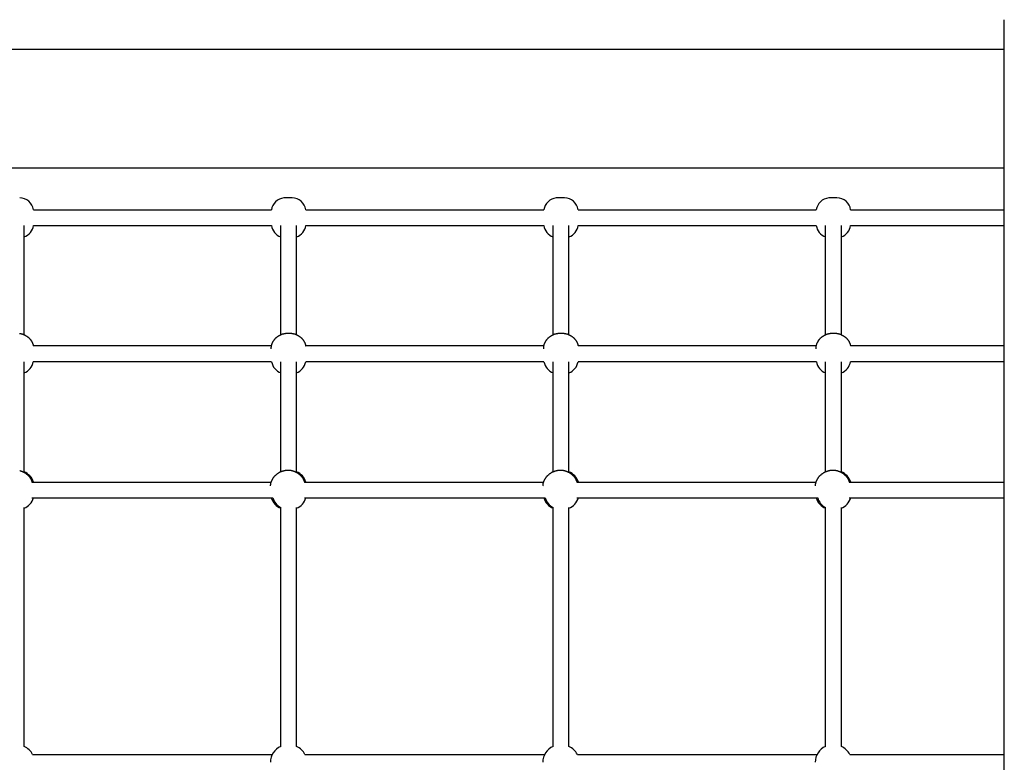
# Model space of a CAD drawing. Extents: x 1348 to 13447, y 1811 to 8800.
# Drawn here: x 6087 to 7081, y 6650 to 7400 of the extents above; entities that cross this region are included whole.
import ezdxf

# ---------------------------------------------------------------- set-up
doc = ezdxf.new("R2010")
doc.units = 0
doc.layers.add('NIKO', color=7, linetype='Continuous')

msp = doc.modelspace()

# ---------------------------------------------------------------- linework, layer by layer
at = {"layer": 'NIKO'}
for p, q in [((7081.3, 5899.79), (7081.3, 7399.79)), ((7081.3, 7369.79), (5039.71, 7369.79)), ((7081.3, 7249.79), (5073.69, 7249.79)), ((6362.32, 7219.79), (6355.32, 7219.79)), ((6637.32, 7219.79), (6630.32, 7219.79)), ((6912.32, 7219.79), (6905.32, 7219.79)), ((6101.18, 7207.79), (6341.47, 7207.79)), ((6376.18, 7207.79), (6616.47, 7207.79)), ((6651.18, 7207.79), (6891.47, 7207.79)), ((6926.18, 7207.79), (7081.3, 7207.79)), ((6091.82, 7081.6), (6091.82, 7191.79)), ((6101.18, 7191.79), (6341.47, 7191.79)), ((6350.82, 7081.6), (6350.82, 7191.79)), ((6366.82, 7081.6), (6366.82, 7191.79)), ((6376.18, 7191.79), (6616.47, 7191.79)), ((6625.82, 7081.6), (6625.82, 7191.79)), ((6641.82, 7081.6), (6641.82, 7191.79)), ((6651.18, 7191.79), (6891.47, 7191.79)), ((6900.82, 7081.6), (6900.82, 7191.79)), ((6916.82, 7081.6), (6916.82, 7191.79)), ((6926.18, 7191.79), (7081.3, 7191.79)), ((6341.59, 7070.29), (6101.06, 7070.29)), ((6616.59, 7070.29), (6376.06, 7070.29)), ((6891.59, 7070.29), (6651.06, 7070.29)), ((7081.3, 7070.29), (6926.06, 7070.29)), ((6091.82, 6942.61), (6091.82, 7054.29)), ((6341.59, 7054.29), (6101.06, 7054.29)), ((6350.82, 6943.22), (6350.82, 7054.29)), ((6366.82, 6942.61), (6366.82, 7054.29)), ((6616.59, 7054.29), (6376.06, 7054.29)), ((6625.82, 6943.22), (6625.82, 7054.29)), ((6641.82, 6942.61), (6641.82, 7054.29)), ((6891.59, 7054.29), (6651.06, 7054.29)), ((6900.82, 6943.22), (6900.82, 7054.29)), ((6916.82, 6942.61), (6916.82, 7054.29)), ((7081.3, 7054.29), (6926.06, 7054.29)), ((6099.74, 6932.79), (6341.35, 6932.79)), ((6374.74, 6932.79), (6616.35, 6932.79)), ((6649.74, 6932.79), (6891.35, 6932.79)), ((6924.74, 6932.79), (7081.3, 6932.79)), ((6099.74, 6916.79), (6342.91, 6916.79)), ((6374.74, 6916.79), (6617.91, 6916.79)), ((6649.74, 6916.79), (6892.91, 6916.79)), ((6924.74, 6916.79), (7081.3, 6916.79)), ((6091.82, 6665.82), (6091.82, 6906.97)), ((6350.82, 6665.82), (6350.82, 6906.97)), ((6366.82, 6665.82), (6366.82, 6906.97)), ((6625.82, 6665.82), (6625.82, 6906.97)), ((6641.82, 6665.82), (6641.82, 6906.97)), ((6900.82, 6665.82), (6900.82, 6906.97)), ((6916.82, 6665.82), (6916.82, 6906.97)), ((6100.33, 6657.79), (6342.31, 6657.79)), ((6375.33, 6657.79), (6617.31, 6657.79)), ((6650.33, 6657.79), (6892.31, 6657.79)), ((6925.33, 6657.79), (7081.3, 6657.79))]:
    msp.add_line(p, q, dxfattribs=at)
for points in [[(6087.1, 7082.99), (6087.37, 7082.94), (6087.64, 7082.89), (6087.91, 7082.83), (6088.19, 7082.78), (6088.48, 7082.72), (6088.77, 7082.66), (6089.07, 7082.59), (6089.37, 7082.52), (6089.67, 7082.44), (6089.97, 7082.36), (6090.27, 7082.26), (6090.56, 7082.16), (6090.85, 7082.04), (6091.13, 7081.93), (6091.4, 7081.81), (6091.67, 7081.68), (6091.92, 7081.56), (6092.15, 7081.45), (6092.37, 7081.34), (6092.58, 7081.24), (6092.77, 7081.14), (6092.94, 7081.05), (6093.11, 7080.97), (6093.26, 7080.89), (6093.41, 7080.81), (6093.55, 7080.73), (6093.69, 7080.65), (6093.83, 7080.56), (6093.97, 7080.47), (6094.11, 7080.38), (6094.25, 7080.29), (6094.4, 7080.18), (6094.56, 7080.08), (6094.72, 7079.96), (6094.9, 7079.84), (6095.09, 7079.7), (6095.28, 7079.56), (6095.49, 7079.41), (6095.7, 7079.25), (6095.92, 7079.08), (6096.13, 7078.91), (6096.35, 7078.73), (6096.56, 7078.54), (6096.76, 7078.34), (6096.95, 7078.13), (6097.14, 7077.93), (6097.33, 7077.72), (6097.5, 7077.51), (6097.67, 7077.3), (6097.84, 7077.09), (6098, 7076.89), (6098.15, 7076.7), (6098.3, 7076.51), (6098.45, 7076.32), (6098.59, 7076.14), (6098.72, 7075.95), (6098.85, 7075.77), (6098.97, 7075.59), (6099.09, 7075.4), (6099.21, 7075.22), (6099.31, 7075.03), (6099.42, 7074.83), (6099.52, 7074.63), (6099.62, 7074.44), (6099.72, 7074.23), (6099.81, 7074.03), (6099.91, 7073.82), (6100.01, 7073.62), (6100.1, 7073.41), (6100.2, 7073.2), (6100.29, 7072.99), (6100.38, 7072.77), (6100.47, 7072.55), (6100.55, 7072.34), (6100.63, 7072.12), (6100.7, 7071.89), (6100.76, 7071.67), (6100.82, 7071.44), (6100.87, 7071.21), (6100.92, 7070.98), (6100.97, 7070.75), (6101.01, 7070.52), (6101.06, 7070.29)], [(6341.32, 7067.49), (6341.32, 7067.91), (6341.33, 7068.32), (6341.34, 7068.74), (6341.35, 7069.15), (6341.38, 7069.56), (6341.42, 7069.97), (6341.48, 7070.37), (6341.56, 7070.77), (6341.66, 7071.17), (6341.78, 7071.55), (6341.91, 7071.93), (6342.05, 7072.3), (6342.2, 7072.65), (6342.35, 7072.99), (6342.49, 7073.31), (6342.63, 7073.61), (6342.76, 7073.88), (6342.89, 7074.14), (6343, 7074.38), (6343.11, 7074.61), (6343.22, 7074.82), (6343.33, 7075.02), (6343.44, 7075.22), (6343.55, 7075.4), (6343.67, 7075.59), (6343.79, 7075.77), (6343.92, 7075.95), (6344.06, 7076.14), (6344.2, 7076.32), (6344.34, 7076.51), (6344.49, 7076.7), (6344.65, 7076.89), (6344.81, 7077.09), (6344.97, 7077.3), (6345.14, 7077.51), (6345.32, 7077.72), (6345.5, 7077.93), (6345.69, 7078.14), (6345.89, 7078.34), (6346.09, 7078.54), (6346.3, 7078.73), (6346.51, 7078.91), (6346.73, 7079.08), (6346.94, 7079.25), (6347.15, 7079.41), (6347.36, 7079.56), (6347.56, 7079.7), (6347.75, 7079.84), (6347.92, 7079.96), (6348.09, 7080.08), (6348.25, 7080.19), (6348.39, 7080.29), (6348.54, 7080.38), (6348.68, 7080.47), (6348.81, 7080.56), (6348.95, 7080.65), (6349.09, 7080.73), (6349.23, 7080.81), (6349.38, 7080.89), (6349.54, 7080.97), (6349.7, 7081.05), (6349.88, 7081.14), (6350.07, 7081.24), (6350.27, 7081.34), (6350.49, 7081.45), (6350.73, 7081.56), (6350.98, 7081.68), (6351.24, 7081.81), (6351.52, 7081.93), (6351.8, 7082.04), (6352.09, 7082.16), (6352.38, 7082.26), (6352.68, 7082.36), (6352.98, 7082.44), (6353.27, 7082.52), (6353.57, 7082.59), (6353.87, 7082.66), (6354.16, 7082.72), (6354.45, 7082.78), (6354.73, 7082.83), (6355.01, 7082.89), (6355.28, 7082.94), (6355.54, 7082.99), (6355.8, 7083.04), (6356.05, 7083.08), (6356.31, 7083.12), (6356.56, 7083.15), (6356.81, 7083.18), (6357.06, 7083.2), (6357.31, 7083.21), (6357.56, 7083.22), (6357.81, 7083.23), (6358.06, 7083.24), (6358.32, 7083.24), (6358.57, 7083.24), (6358.82, 7083.24), (6359.08, 7083.24), (6359.33, 7083.24), (6359.58, 7083.24), (6359.83, 7083.23), (6360.09, 7083.22), (6360.34, 7083.21), (6360.59, 7083.2), (6360.84, 7083.18), (6361.09, 7083.15), (6361.34, 7083.12), (6361.59, 7083.08), (6361.85, 7083.04), (6362.1, 7082.99), (6362.37, 7082.94), (6362.64, 7082.89), (6362.91, 7082.83), (6363.19, 7082.78), (6363.48, 7082.72), (6363.77, 7082.66), (6364.07, 7082.59), (6364.37, 7082.52), (6364.67, 7082.44), (6364.97, 7082.36), (6365.27, 7082.26), (6365.56, 7082.16), (6365.85, 7082.04), (6366.13, 7081.93), (6366.4, 7081.81), (6366.67, 7081.68), (6366.92, 7081.56), (6367.15, 7081.45), (6367.37, 7081.34), (6367.58, 7081.24), (6367.77, 7081.14), (6367.94, 7081.05), (6368.11, 7080.97), (6368.26, 7080.89), (6368.41, 7080.81), (6368.55, 7080.73), (6368.69, 7080.65), (6368.83, 7080.56), (6368.97, 7080.47), (6369.11, 7080.38), (6369.25, 7080.29), (6369.4, 7080.18), (6369.56, 7080.08), (6369.72, 7079.96), (6369.9, 7079.84), (6370.09, 7079.7), (6370.28, 7079.56), (6370.49, 7079.41), (6370.7, 7079.25), (6370.92, 7079.08), (6371.13, 7078.91), (6371.35, 7078.73), (6371.56, 7078.54), (6371.76, 7078.34), (6371.95, 7078.13), (6372.14, 7077.93), (6372.33, 7077.72), (6372.5, 7077.51), (6372.67, 7077.3), (6372.84, 7077.09), (6373, 7076.89), (6373.15, 7076.7), (6373.3, 7076.51), (6373.45, 7076.32), (6373.59, 7076.14), (6373.72, 7075.95), (6373.85, 7075.77), (6373.97, 7075.59), (6374.09, 7075.4), (6374.21, 7075.22), (6374.31, 7075.03), (6374.42, 7074.83), (6374.52, 7074.63), (6374.62, 7074.44), (6374.72, 7074.23), (6374.81, 7074.03), (6374.91, 7073.82), (6375.01, 7073.62), (6375.1, 7073.41), (6375.2, 7073.2), (6375.29, 7072.99), (6375.38, 7072.77), (6375.47, 7072.55), (6375.55, 7072.34), (6375.63, 7072.12), (6375.7, 7071.89), (6375.76, 7071.67), (6375.82, 7071.44), (6375.87, 7071.21), (6375.92, 7070.98), (6375.97, 7070.75), (6376.01, 7070.52), (6376.06, 7070.29)], [(6616.32, 7067.49), (6616.32, 7067.91), (6616.33, 7068.32), (6616.34, 7068.74), (6616.35, 7069.15), (6616.38, 7069.56), (6616.42, 7069.97), (6616.48, 7070.37), (6616.56, 7070.77), (6616.66, 7071.17), (6616.78, 7071.55), (6616.91, 7071.93), (6617.05, 7072.3), (6617.2, 7072.65), (6617.35, 7072.99), (6617.49, 7073.31), (6617.63, 7073.61), (6617.76, 7073.88), (6617.89, 7074.14), (6618, 7074.38), (6618.11, 7074.61), (6618.22, 7074.82), (6618.33, 7075.02), (6618.44, 7075.22), (6618.55, 7075.4), (6618.67, 7075.59), (6618.79, 7075.77), (6618.92, 7075.95), (6619.06, 7076.14), (6619.2, 7076.32), (6619.34, 7076.51), (6619.49, 7076.7), (6619.65, 7076.89), (6619.81, 7077.09), (6619.97, 7077.3), (6620.14, 7077.51), (6620.32, 7077.72), (6620.5, 7077.93), (6620.69, 7078.14), (6620.89, 7078.34), (6621.09, 7078.54), (6621.3, 7078.73), (6621.51, 7078.91), (6621.73, 7079.08), (6621.94, 7079.25), (6622.15, 7079.41), (6622.36, 7079.56), (6622.56, 7079.7), (6622.75, 7079.84), (6622.92, 7079.96), (6623.09, 7080.08), (6623.25, 7080.19), (6623.39, 7080.29), (6623.54, 7080.38), (6623.68, 7080.47), (6623.81, 7080.56), (6623.95, 7080.65), (6624.09, 7080.73), (6624.23, 7080.81), (6624.38, 7080.89), (6624.54, 7080.97), (6624.7, 7081.05), (6624.88, 7081.14), (6625.07, 7081.24), (6625.27, 7081.34), (6625.49, 7081.45), (6625.73, 7081.56), (6625.98, 7081.68), (6626.24, 7081.81), (6626.52, 7081.93), (6626.8, 7082.04), (6627.09, 7082.16), (6627.38, 7082.26), (6627.68, 7082.36), (6627.98, 7082.44), (6628.27, 7082.52), (6628.57, 7082.59), (6628.87, 7082.66), (6629.16, 7082.72), (6629.45, 7082.78), (6629.73, 7082.83), (6630.01, 7082.89), (6630.28, 7082.94), (6630.54, 7082.99), (6630.8, 7083.04), (6631.05, 7083.08), (6631.31, 7083.12), (6631.56, 7083.15), (6631.81, 7083.18), (6632.06, 7083.2), (6632.31, 7083.21), (6632.56, 7083.22), (6632.81, 7083.23), (6633.06, 7083.24), (6633.32, 7083.24), (6633.57, 7083.24), (6633.82, 7083.24), (6634.08, 7083.24), (6634.33, 7083.24), (6634.58, 7083.24), (6634.83, 7083.23), (6635.09, 7083.22), (6635.34, 7083.21), (6635.59, 7083.2), (6635.84, 7083.18), (6636.09, 7083.15), (6636.34, 7083.12), (6636.59, 7083.08), (6636.85, 7083.04), (6637.1, 7082.99), (6637.37, 7082.94), (6637.64, 7082.89), (6637.91, 7082.83), (6638.19, 7082.78), (6638.48, 7082.72), (6638.77, 7082.66), (6639.07, 7082.59), (6639.37, 7082.52), (6639.67, 7082.44), (6639.97, 7082.36), (6640.27, 7082.26), (6640.56, 7082.16), (6640.85, 7082.04), (6641.13, 7081.93), (6641.4, 7081.81), (6641.67, 7081.68), (6641.92, 7081.56), (6642.15, 7081.45), (6642.37, 7081.34), (6642.58, 7081.24), (6642.77, 7081.14), (6642.94, 7081.05), (6643.11, 7080.97), (6643.26, 7080.89), (6643.41, 7080.81), (6643.55, 7080.73), (6643.69, 7080.65), (6643.83, 7080.56), (6643.97, 7080.47), (6644.11, 7080.38), (6644.25, 7080.29), (6644.4, 7080.18), (6644.56, 7080.08), (6644.72, 7079.96), (6644.9, 7079.84), (6645.09, 7079.7), (6645.28, 7079.56), (6645.49, 7079.41), (6645.7, 7079.25), (6645.92, 7079.08), (6646.13, 7078.91), (6646.35, 7078.73), (6646.56, 7078.54), (6646.76, 7078.34), (6646.95, 7078.13), (6647.14, 7077.93), (6647.33, 7077.72), (6647.5, 7077.51), (6647.67, 7077.3), (6647.84, 7077.09), (6648, 7076.89), (6648.15, 7076.7), (6648.3, 7076.51), (6648.45, 7076.32), (6648.59, 7076.14), (6648.72, 7075.95), (6648.85, 7075.77), (6648.97, 7075.59), (6649.09, 7075.4), (6649.21, 7075.22), (6649.31, 7075.03), (6649.42, 7074.83), (6649.52, 7074.63), (6649.62, 7074.44), (6649.72, 7074.23), (6649.81, 7074.03), (6649.91, 7073.82), (6650.01, 7073.62), (6650.1, 7073.41), (6650.2, 7073.2), (6650.29, 7072.99), (6650.38, 7072.77), (6650.47, 7072.55), (6650.55, 7072.34), (6650.63, 7072.12), (6650.7, 7071.89), (6650.76, 7071.67), (6650.82, 7071.44), (6650.87, 7071.21), (6650.92, 7070.98), (6650.97, 7070.75), (6651.01, 7070.52), (6651.06, 7070.29)], [(6891.32, 7067.49), (6891.32, 7067.91), (6891.33, 7068.32), (6891.34, 7068.74), (6891.35, 7069.15), (6891.38, 7069.56), (6891.42, 7069.97), (6891.48, 7070.37), (6891.56, 7070.77), (6891.66, 7071.17), (6891.78, 7071.55), (6891.91, 7071.93), (6892.05, 7072.3), (6892.2, 7072.65), (6892.35, 7072.99), (6892.49, 7073.31), (6892.63, 7073.61), (6892.76, 7073.88), (6892.89, 7074.14), (6893, 7074.38), (6893.11, 7074.61), (6893.22, 7074.82), (6893.33, 7075.02), (6893.44, 7075.22), (6893.55, 7075.4), (6893.67, 7075.59), (6893.79, 7075.77), (6893.92, 7075.95), (6894.06, 7076.14), (6894.2, 7076.32), (6894.34, 7076.51), (6894.49, 7076.7), (6894.65, 7076.89), (6894.81, 7077.09), (6894.97, 7077.3), (6895.14, 7077.51), (6895.32, 7077.72), (6895.5, 7077.93), (6895.69, 7078.14), (6895.89, 7078.34), (6896.09, 7078.54), (6896.3, 7078.73), (6896.51, 7078.91), (6896.73, 7079.08), (6896.94, 7079.25), (6897.15, 7079.41), (6897.36, 7079.56), (6897.56, 7079.7), (6897.75, 7079.84), (6897.92, 7079.96), (6898.09, 7080.08), (6898.25, 7080.19), (6898.39, 7080.29), (6898.54, 7080.38), (6898.68, 7080.47), (6898.81, 7080.56), (6898.95, 7080.65), (6899.09, 7080.73), (6899.23, 7080.81), (6899.38, 7080.89), (6899.54, 7080.97), (6899.7, 7081.05), (6899.88, 7081.14), (6900.07, 7081.24), (6900.27, 7081.34), (6900.49, 7081.45), (6900.73, 7081.56), (6900.98, 7081.68), (6901.24, 7081.81), (6901.52, 7081.93), (6901.8, 7082.04), (6902.09, 7082.16), (6902.38, 7082.26), (6902.68, 7082.36), (6902.98, 7082.44), (6903.27, 7082.52), (6903.57, 7082.59), (6903.87, 7082.66), (6904.16, 7082.72), (6904.45, 7082.78), (6904.73, 7082.83), (6905.01, 7082.89), (6905.28, 7082.94), (6905.54, 7082.99), (6905.8, 7083.04), (6906.05, 7083.08), (6906.31, 7083.12), (6906.56, 7083.15), (6906.81, 7083.18), (6907.06, 7083.2), (6907.31, 7083.21), (6907.56, 7083.22), (6907.81, 7083.23), (6908.06, 7083.24), (6908.32, 7083.24), (6908.57, 7083.24), (6908.82, 7083.24), (6909.08, 7083.24), (6909.33, 7083.24), (6909.58, 7083.24), (6909.83, 7083.23), (6910.09, 7083.22), (6910.34, 7083.21), (6910.59, 7083.2), (6910.84, 7083.18), (6911.09, 7083.15), (6911.34, 7083.12), (6911.59, 7083.08), (6911.85, 7083.04), (6912.1, 7082.99), (6912.37, 7082.94), (6912.64, 7082.89), (6912.91, 7082.83), (6913.19, 7082.78), (6913.48, 7082.72), (6913.77, 7082.66), (6914.07, 7082.59), (6914.37, 7082.52), (6914.67, 7082.44), (6914.97, 7082.36), (6915.27, 7082.26), (6915.56, 7082.16), (6915.85, 7082.04), (6916.13, 7081.93), (6916.4, 7081.81), (6916.67, 7081.68), (6916.92, 7081.56), (6917.15, 7081.45), (6917.37, 7081.34), (6917.58, 7081.24), (6917.77, 7081.14), (6917.94, 7081.05), (6918.11, 7080.97), (6918.26, 7080.89), (6918.41, 7080.81), (6918.55, 7080.73), (6918.69, 7080.65), (6918.83, 7080.56), (6918.97, 7080.47), (6919.11, 7080.38), (6919.25, 7080.29), (6919.4, 7080.18), (6919.56, 7080.08), (6919.72, 7079.96), (6919.9, 7079.84), (6920.09, 7079.7), (6920.28, 7079.56), (6920.49, 7079.41), (6920.7, 7079.25), (6920.92, 7079.08), (6921.13, 7078.91), (6921.35, 7078.73), (6921.56, 7078.54), (6921.76, 7078.34), (6921.95, 7078.13), (6922.14, 7077.93), (6922.33, 7077.72), (6922.5, 7077.51), (6922.67, 7077.3), (6922.84, 7077.09), (6923, 7076.89), (6923.15, 7076.7), (6923.3, 7076.51), (6923.45, 7076.32), (6923.59, 7076.14), (6923.72, 7075.95), (6923.85, 7075.77), (6923.97, 7075.59), (6924.09, 7075.4), (6924.21, 7075.22), (6924.31, 7075.03), (6924.42, 7074.83), (6924.52, 7074.63), (6924.62, 7074.44), (6924.72, 7074.23), (6924.81, 7074.03), (6924.91, 7073.82), (6925.01, 7073.62), (6925.1, 7073.41), (6925.2, 7073.2), (6925.29, 7072.99), (6925.38, 7072.77), (6925.47, 7072.55), (6925.55, 7072.34), (6925.63, 7072.12), (6925.7, 7071.89), (6925.76, 7071.67), (6925.82, 7071.44), (6925.87, 7071.21), (6925.92, 7070.98), (6925.97, 7070.75), (6926.01, 7070.52), (6926.06, 7070.29)], [(6087.3, 6944.42), (6087.55, 6944.35), (6087.79, 6944.28), (6088.03, 6944.21), (6088.26, 6944.13), (6088.48, 6944.06), (6088.69, 6943.98), (6088.88, 6943.91), (6089.07, 6943.85), (6089.23, 6943.79), (6089.39, 6943.73), (6089.53, 6943.68), (6089.66, 6943.63), (6089.78, 6943.59), (6089.89, 6943.55), (6090.01, 6943.5), (6090.11, 6943.46), (6090.22, 6943.42), (6090.33, 6943.37), (6090.44, 6943.32), (6090.54, 6943.28), (6090.65, 6943.23), (6090.75, 6943.18), (6090.86, 6943.13), (6090.96, 6943.07), (6091.06, 6943.02), (6091.17, 6942.97), (6091.27, 6942.91), (6091.38, 6942.85), (6091.49, 6942.79), (6091.61, 6942.73), (6091.73, 6942.66), (6091.86, 6942.59), (6091.99, 6942.52), (6092.13, 6942.44), (6092.28, 6942.36), (6092.43, 6942.27), (6092.58, 6942.18), (6092.74, 6942.09), (6092.89, 6942), (6093.04, 6941.9), (6093.2, 6941.8), (6093.35, 6941.7), (6093.5, 6941.59), (6093.65, 6941.49), (6093.79, 6941.38), (6093.94, 6941.26), (6094.08, 6941.15), (6094.22, 6941.03), (6094.36, 6940.92), (6094.5, 6940.79), (6094.64, 6940.67), (6094.78, 6940.53), (6094.93, 6940.39), (6095.09, 6940.24), (6095.26, 6940.08), (6095.43, 6939.91), (6095.62, 6939.73), (6095.82, 6939.54), (6096.03, 6939.34), (6096.25, 6939.12), (6096.46, 6938.9), (6096.68, 6938.67), (6096.89, 6938.43), (6097.1, 6938.18), (6097.3, 6937.93), (6097.5, 6937.67), (6097.69, 6937.41), (6097.87, 6937.14), (6098.04, 6936.86), (6098.2, 6936.58), (6098.36, 6936.3), (6098.51, 6936.01), (6098.65, 6935.72), (6098.78, 6935.43), (6098.9, 6935.15), (6099.01, 6934.87), (6099.11, 6934.61), (6099.2, 6934.37), (6099.28, 6934.15), (6099.35, 6933.96), (6099.4, 6933.8), (6099.45, 6933.67), (6099.49, 6933.56), (6099.52, 6933.48), (6099.54, 6933.41), (6099.56, 6933.36), (6099.58, 6933.31), (6099.59, 6933.27), (6099.6, 6933.23), (6099.62, 6933.19), (6099.63, 6933.14), (6099.65, 6933.1), (6099.66, 6933.06), (6099.67, 6933.02), (6099.69, 6932.98), (6099.7, 6932.93), (6099.71, 6932.89), (6099.72, 6932.85), (6099.74, 6932.81), (6099.75, 6932.76), (6099.76, 6932.72), (6099.77, 6932.68), (6099.78, 6932.64), (6099.8, 6932.59)], [(6340.58, 6929.11), (6340.61, 6929.4), (6340.63, 6929.69), (6340.66, 6929.97), (6340.7, 6930.26), (6340.73, 6930.54), (6340.77, 6930.82), (6340.82, 6931.11), (6340.87, 6931.39), (6340.93, 6931.67), (6341, 6931.95), (6341.07, 6932.22), (6341.15, 6932.5), (6341.24, 6932.77), (6341.34, 6933.04), (6341.44, 6933.3), (6341.54, 6933.57), (6341.66, 6933.83), (6341.78, 6934.09), (6341.89, 6934.33), (6342.01, 6934.56), (6342.12, 6934.78), (6342.22, 6934.97), (6342.32, 6935.14), (6342.4, 6935.29), (6342.46, 6935.4), (6342.51, 6935.49), (6342.54, 6935.55), (6342.57, 6935.6), (6342.58, 6935.63), (6342.59, 6935.65), (6342.6, 6935.66), (6342.6, 6935.66), (6342.6, 6935.67), (6342.61, 6935.68), (6342.61, 6935.68), (6342.61, 6935.69), (6342.62, 6935.69), (6342.62, 6935.7), (6342.62, 6935.7), (6342.63, 6935.71), (6342.63, 6935.72), (6342.64, 6935.73), (6342.65, 6935.74), (6342.66, 6935.77), (6342.69, 6935.82), (6342.72, 6935.88), (6342.77, 6935.96), (6342.83, 6936.07), (6342.91, 6936.21), (6343, 6936.38), (6343.11, 6936.56), (6343.23, 6936.76), (6343.36, 6936.98), (6343.5, 6937.2), (6343.65, 6937.43), (6343.8, 6937.66), (6343.96, 6937.89), (6344.13, 6938.11), (6344.3, 6938.33), (6344.48, 6938.54), (6344.66, 6938.75), (6344.84, 6938.96), (6345.03, 6939.16), (6345.23, 6939.36), (6345.43, 6939.55), (6345.64, 6939.74), (6345.84, 6939.92), (6346.05, 6940.1), (6346.26, 6940.28), (6346.48, 6940.46), (6346.69, 6940.63), (6346.9, 6940.8), (6347.12, 6940.98), (6347.33, 6941.15), (6347.54, 6941.31), (6347.75, 6941.48), (6347.97, 6941.64), (6348.18, 6941.8), (6348.4, 6941.96), (6348.62, 6942.11), (6348.84, 6942.26), (6349.07, 6942.4), (6349.3, 6942.53), (6349.53, 6942.67), (6349.77, 6942.79), (6350.01, 6942.91), (6350.25, 6943.03), (6350.49, 6943.14), (6350.74, 6943.24), (6350.98, 6943.34), (6351.23, 6943.44), (6351.48, 6943.53), (6351.73, 6943.62), (6351.98, 6943.7), (6352.23, 6943.79), (6352.47, 6943.87), (6352.71, 6943.95), (6352.95, 6944.03), (6353.19, 6944.11), (6353.43, 6944.19), (6353.66, 6944.26), (6353.9, 6944.33), (6354.14, 6944.39), (6354.37, 6944.45), (6354.61, 6944.51), (6354.85, 6944.56), (6355.09, 6944.61), (6355.33, 6944.65), (6355.57, 6944.69), (6355.81, 6944.72), (6356.06, 6944.75), (6356.3, 6944.77), (6356.54, 6944.79), (6356.79, 6944.8), (6357.03, 6944.81), (6357.28, 6944.82), (6357.52, 6944.82), (6357.77, 6944.82), (6358.02, 6944.82), (6358.27, 6944.82), (6358.52, 6944.82), (6358.77, 6944.82), (6359.03, 6944.82), (6359.28, 6944.82), (6359.53, 6944.81), (6359.79, 6944.8), (6360.04, 6944.79), (6360.3, 6944.77), (6360.55, 6944.74), (6360.8, 6944.71), (6361.05, 6944.68), (6361.31, 6944.64), (6361.56, 6944.59), (6361.81, 6944.54), (6362.05, 6944.48), (6362.3, 6944.42), (6362.55, 6944.35), (6362.79, 6944.28), (6363.03, 6944.21), (6363.26, 6944.13), (6363.48, 6944.06), (6363.69, 6943.98), (6363.88, 6943.91), (6364.07, 6943.85), (6364.23, 6943.79), (6364.39, 6943.73), (6364.53, 6943.68), (6364.66, 6943.63), (6364.78, 6943.59), (6364.89, 6943.55), (6365.01, 6943.5), (6365.11, 6943.46), (6365.22, 6943.42), (6365.33, 6943.37), (6365.44, 6943.32), (6365.54, 6943.28), (6365.65, 6943.23), (6365.75, 6943.18), (6365.86, 6943.13), (6365.96, 6943.07), (6366.06, 6943.02), (6366.17, 6942.97), (6366.27, 6942.91), (6366.38, 6942.85), (6366.49, 6942.79), (6366.61, 6942.73), (6366.73, 6942.66), (6366.86, 6942.59), (6366.99, 6942.52), (6367.13, 6942.44), (6367.28, 6942.36), (6367.43, 6942.27), (6367.58, 6942.18), (6367.74, 6942.09), (6367.89, 6942), (6368.04, 6941.9), (6368.2, 6941.8), (6368.35, 6941.7), (6368.5, 6941.59), (6368.65, 6941.49), (6368.79, 6941.38), (6368.94, 6941.26), (6369.08, 6941.15), (6369.22, 6941.03), (6369.36, 6940.92), (6369.5, 6940.79), (6369.64, 6940.67), (6369.78, 6940.53), (6369.93, 6940.39), (6370.09, 6940.24), (6370.26, 6940.08), (6370.43, 6939.91), (6370.62, 6939.73), (6370.82, 6939.54), (6371.03, 6939.34), (6371.25, 6939.12), (6371.46, 6938.9), (6371.68, 6938.67), (6371.89, 6938.43), (6372.1, 6938.18), (6372.3, 6937.93), (6372.5, 6937.67), (6372.69, 6937.41), (6372.87, 6937.14), (6373.04, 6936.86), (6373.2, 6936.58), (6373.36, 6936.3), (6373.51, 6936.01), (6373.65, 6935.72), (6373.78, 6935.43), (6373.9, 6935.15), (6374.01, 6934.87), (6374.11, 6934.61), (6374.2, 6934.37), (6374.28, 6934.15), (6374.35, 6933.96), (6374.4, 6933.8), (6374.45, 6933.67), (6374.49, 6933.56), (6374.52, 6933.48), (6374.54, 6933.41), (6374.56, 6933.36), (6374.58, 6933.31), (6374.59, 6933.27), (6374.6, 6933.23), (6374.62, 6933.19), (6374.63, 6933.14), (6374.65, 6933.1), (6374.66, 6933.06), (6374.67, 6933.02), (6374.69, 6932.98), (6374.7, 6932.93), (6374.71, 6932.89), (6374.72, 6932.85), (6374.74, 6932.81), (6374.75, 6932.76), (6374.76, 6932.72), (6374.77, 6932.68), (6374.78, 6932.64), (6374.8, 6932.59)], [(6615.58, 6929.11), (6615.61, 6929.4), (6615.63, 6929.69), (6615.66, 6929.97), (6615.7, 6930.26), (6615.73, 6930.54), (6615.77, 6930.82), (6615.82, 6931.11), (6615.87, 6931.39), (6615.93, 6931.67), (6616, 6931.95), (6616.07, 6932.22), (6616.15, 6932.5), (6616.24, 6932.77), (6616.34, 6933.04), (6616.44, 6933.3), (6616.54, 6933.57), (6616.66, 6933.83), (6616.78, 6934.09), (6616.89, 6934.33), (6617.01, 6934.56), (6617.12, 6934.78), (6617.22, 6934.97), (6617.32, 6935.14), (6617.4, 6935.29), (6617.46, 6935.4), (6617.51, 6935.49), (6617.54, 6935.55), (6617.57, 6935.6), (6617.58, 6935.63), (6617.59, 6935.65), (6617.6, 6935.66), (6617.6, 6935.66), (6617.6, 6935.67), (6617.61, 6935.68), (6617.61, 6935.68), (6617.61, 6935.69), (6617.62, 6935.69), (6617.62, 6935.7), (6617.62, 6935.7), (6617.63, 6935.71), (6617.63, 6935.72), (6617.64, 6935.73), (6617.65, 6935.74), (6617.66, 6935.77), (6617.69, 6935.82), (6617.72, 6935.88), (6617.77, 6935.96), (6617.83, 6936.07), (6617.91, 6936.21), (6618, 6936.38), (6618.11, 6936.56), (6618.23, 6936.76), (6618.36, 6936.98), (6618.5, 6937.2), (6618.65, 6937.43), (6618.8, 6937.66), (6618.96, 6937.89), (6619.13, 6938.11), (6619.3, 6938.33), (6619.48, 6938.54), (6619.66, 6938.75), (6619.84, 6938.96), (6620.03, 6939.16), (6620.23, 6939.36), (6620.43, 6939.55), (6620.64, 6939.74), (6620.84, 6939.92), (6621.05, 6940.1), (6621.26, 6940.28), (6621.48, 6940.46), (6621.69, 6940.63), (6621.9, 6940.8), (6622.12, 6940.98), (6622.33, 6941.15), (6622.54, 6941.31), (6622.75, 6941.48), (6622.97, 6941.64), (6623.18, 6941.8), (6623.4, 6941.96), (6623.62, 6942.11), (6623.84, 6942.26), (6624.07, 6942.4), (6624.3, 6942.53), (6624.53, 6942.67), (6624.77, 6942.79), (6625.01, 6942.91), (6625.25, 6943.03), (6625.49, 6943.14), (6625.74, 6943.24), (6625.98, 6943.34), (6626.23, 6943.44), (6626.48, 6943.53), (6626.73, 6943.62), (6626.98, 6943.7), (6627.23, 6943.79), (6627.47, 6943.87), (6627.71, 6943.95), (6627.95, 6944.03), (6628.19, 6944.11), (6628.43, 6944.19), (6628.66, 6944.26), (6628.9, 6944.33), (6629.14, 6944.39), (6629.37, 6944.45), (6629.61, 6944.51), (6629.85, 6944.56), (6630.09, 6944.61), (6630.33, 6944.65), (6630.57, 6944.69), (6630.81, 6944.72), (6631.06, 6944.75), (6631.3, 6944.77), (6631.54, 6944.79), (6631.79, 6944.8), (6632.03, 6944.81), (6632.28, 6944.82), (6632.52, 6944.82), (6632.77, 6944.82), (6633.02, 6944.82), (6633.27, 6944.82), (6633.52, 6944.82), (6633.77, 6944.82), (6634.03, 6944.82), (6634.28, 6944.82), (6634.53, 6944.81), (6634.79, 6944.8), (6635.04, 6944.79), (6635.3, 6944.77), (6635.55, 6944.74), (6635.8, 6944.71), (6636.05, 6944.68), (6636.31, 6944.64), (6636.56, 6944.59), (6636.81, 6944.54), (6637.05, 6944.48), (6637.3, 6944.42), (6637.55, 6944.35), (6637.79, 6944.28), (6638.03, 6944.21), (6638.26, 6944.13), (6638.48, 6944.06), (6638.69, 6943.98), (6638.88, 6943.91), (6639.07, 6943.85), (6639.23, 6943.79), (6639.39, 6943.73), (6639.53, 6943.68), (6639.66, 6943.63), (6639.78, 6943.59), (6639.89, 6943.55), (6640.01, 6943.5), (6640.11, 6943.46), (6640.22, 6943.42), (6640.33, 6943.37), (6640.44, 6943.32), (6640.54, 6943.28), (6640.65, 6943.23), (6640.75, 6943.18), (6640.86, 6943.13), (6640.96, 6943.07), (6641.06, 6943.02), (6641.17, 6942.97), (6641.27, 6942.91), (6641.38, 6942.85), (6641.49, 6942.79), (6641.61, 6942.73), (6641.73, 6942.66), (6641.86, 6942.59), (6641.99, 6942.52), (6642.13, 6942.44), (6642.28, 6942.36), (6642.43, 6942.27), (6642.58, 6942.18), (6642.74, 6942.09), (6642.89, 6942), (6643.04, 6941.9), (6643.2, 6941.8), (6643.35, 6941.7), (6643.5, 6941.59), (6643.65, 6941.49), (6643.79, 6941.38), (6643.94, 6941.26), (6644.08, 6941.15), (6644.22, 6941.03), (6644.36, 6940.92), (6644.5, 6940.79), (6644.64, 6940.67), (6644.78, 6940.53), (6644.93, 6940.39), (6645.09, 6940.24), (6645.26, 6940.08), (6645.43, 6939.91), (6645.62, 6939.73), (6645.82, 6939.54), (6646.03, 6939.34), (6646.25, 6939.12), (6646.46, 6938.9), (6646.68, 6938.67), (6646.89, 6938.43), (6647.1, 6938.18), (6647.3, 6937.93), (6647.5, 6937.67), (6647.69, 6937.41), (6647.87, 6937.14), (6648.04, 6936.86), (6648.2, 6936.58), (6648.36, 6936.3), (6648.51, 6936.01), (6648.65, 6935.72), (6648.78, 6935.43), (6648.9, 6935.15), (6649.01, 6934.87), (6649.11, 6934.61), (6649.2, 6934.37), (6649.28, 6934.15), (6649.35, 6933.96), (6649.4, 6933.8), (6649.45, 6933.67), (6649.49, 6933.56), (6649.52, 6933.48), (6649.54, 6933.41), (6649.56, 6933.36), (6649.58, 6933.31), (6649.59, 6933.27), (6649.6, 6933.23), (6649.62, 6933.19), (6649.63, 6933.14), (6649.65, 6933.1), (6649.66, 6933.06), (6649.67, 6933.02), (6649.69, 6932.98), (6649.7, 6932.93), (6649.71, 6932.89), (6649.72, 6932.85), (6649.74, 6932.81), (6649.75, 6932.76), (6649.76, 6932.72), (6649.77, 6932.68), (6649.78, 6932.64), (6649.8, 6932.59)], [(6890.58, 6929.11), (6890.61, 6929.4), (6890.63, 6929.69), (6890.66, 6929.97), (6890.7, 6930.26), (6890.73, 6930.54), (6890.77, 6930.82), (6890.82, 6931.11), (6890.87, 6931.39), (6890.93, 6931.67), (6891, 6931.95), (6891.07, 6932.22), (6891.15, 6932.5), (6891.24, 6932.77), (6891.34, 6933.04), (6891.44, 6933.3), (6891.54, 6933.57), (6891.66, 6933.83), (6891.78, 6934.09), (6891.89, 6934.33), (6892.01, 6934.56), (6892.12, 6934.78), (6892.22, 6934.97), (6892.32, 6935.14), (6892.4, 6935.29), (6892.46, 6935.4), (6892.51, 6935.49), (6892.54, 6935.55), (6892.57, 6935.6), (6892.58, 6935.63), (6892.59, 6935.65), (6892.6, 6935.66), (6892.6, 6935.66), (6892.6, 6935.67), (6892.61, 6935.68), (6892.61, 6935.68), (6892.61, 6935.69), (6892.62, 6935.69), (6892.62, 6935.7), (6892.62, 6935.7), (6892.63, 6935.71), (6892.63, 6935.72), (6892.64, 6935.73), (6892.65, 6935.74), (6892.66, 6935.77), (6892.69, 6935.82), (6892.72, 6935.88), (6892.77, 6935.96), (6892.83, 6936.07), (6892.91, 6936.21), (6893, 6936.38), (6893.11, 6936.56), (6893.23, 6936.76), (6893.36, 6936.98), (6893.5, 6937.2), (6893.65, 6937.43), (6893.8, 6937.66), (6893.96, 6937.89), (6894.13, 6938.11), (6894.3, 6938.33), (6894.48, 6938.54), (6894.66, 6938.75), (6894.84, 6938.96), (6895.03, 6939.16), (6895.23, 6939.36), (6895.43, 6939.55), (6895.64, 6939.74), (6895.84, 6939.92), (6896.05, 6940.1), (6896.26, 6940.28), (6896.48, 6940.46), (6896.69, 6940.63), (6896.9, 6940.8), (6897.12, 6940.98), (6897.33, 6941.15), (6897.54, 6941.31), (6897.75, 6941.48), (6897.97, 6941.64), (6898.18, 6941.8), (6898.4, 6941.96), (6898.62, 6942.11), (6898.84, 6942.26), (6899.07, 6942.4), (6899.3, 6942.53), (6899.53, 6942.67), (6899.77, 6942.79), (6900.01, 6942.91), (6900.25, 6943.03), (6900.49, 6943.14), (6900.74, 6943.24), (6900.98, 6943.34), (6901.23, 6943.44), (6901.48, 6943.53), (6901.73, 6943.62), (6901.98, 6943.7), (6902.23, 6943.79), (6902.47, 6943.87), (6902.71, 6943.95), (6902.95, 6944.03), (6903.19, 6944.11), (6903.43, 6944.19), (6903.66, 6944.26), (6903.9, 6944.33), (6904.14, 6944.39), (6904.37, 6944.45), (6904.61, 6944.51), (6904.85, 6944.56), (6905.09, 6944.61), (6905.33, 6944.65), (6905.57, 6944.69), (6905.81, 6944.72), (6906.06, 6944.75), (6906.3, 6944.77), (6906.54, 6944.79), (6906.79, 6944.8), (6907.03, 6944.81), (6907.28, 6944.82), (6907.52, 6944.82), (6907.77, 6944.82), (6908.02, 6944.82), (6908.27, 6944.82), (6908.52, 6944.82), (6908.77, 6944.82), (6909.03, 6944.82), (6909.28, 6944.82), (6909.53, 6944.81), (6909.79, 6944.8), (6910.04, 6944.79), (6910.3, 6944.77), (6910.55, 6944.74), (6910.8, 6944.71), (6911.05, 6944.68), (6911.31, 6944.64), (6911.56, 6944.59), (6911.81, 6944.54), (6912.05, 6944.48), (6912.3, 6944.42), (6912.55, 6944.35), (6912.79, 6944.28), (6913.03, 6944.21), (6913.26, 6944.13), (6913.48, 6944.06), (6913.69, 6943.98), (6913.88, 6943.91), (6914.07, 6943.85), (6914.23, 6943.79), (6914.39, 6943.73), (6914.53, 6943.68), (6914.66, 6943.63), (6914.78, 6943.59), (6914.89, 6943.55), (6915.01, 6943.5), (6915.11, 6943.46), (6915.22, 6943.42), (6915.33, 6943.37), (6915.44, 6943.32), (6915.54, 6943.28), (6915.65, 6943.23), (6915.75, 6943.18), (6915.86, 6943.13), (6915.96, 6943.07), (6916.06, 6943.02), (6916.17, 6942.97), (6916.27, 6942.91), (6916.38, 6942.85), (6916.49, 6942.79), (6916.61, 6942.73), (6916.73, 6942.66), (6916.86, 6942.59), (6916.99, 6942.52), (6917.13, 6942.44), (6917.28, 6942.36), (6917.43, 6942.27), (6917.58, 6942.18), (6917.74, 6942.09), (6917.89, 6942), (6918.04, 6941.9), (6918.2, 6941.8), (6918.35, 6941.7), (6918.5, 6941.59), (6918.65, 6941.49), (6918.79, 6941.38), (6918.94, 6941.26), (6919.08, 6941.15), (6919.22, 6941.03), (6919.36, 6940.92), (6919.5, 6940.79), (6919.64, 6940.67), (6919.78, 6940.53), (6919.93, 6940.39), (6920.09, 6940.24), (6920.26, 6940.08), (6920.43, 6939.91), (6920.62, 6939.73), (6920.82, 6939.54), (6921.03, 6939.34), (6921.25, 6939.12), (6921.46, 6938.9), (6921.68, 6938.67), (6921.89, 6938.43), (6922.1, 6938.18), (6922.3, 6937.93), (6922.5, 6937.67), (6922.69, 6937.41), (6922.87, 6937.14), (6923.04, 6936.86), (6923.2, 6936.58), (6923.36, 6936.3), (6923.51, 6936.01), (6923.65, 6935.72), (6923.78, 6935.43), (6923.9, 6935.15), (6924.01, 6934.87), (6924.11, 6934.61), (6924.2, 6934.37), (6924.28, 6934.15), (6924.35, 6933.96), (6924.4, 6933.8), (6924.45, 6933.67), (6924.49, 6933.56), (6924.52, 6933.48), (6924.54, 6933.41), (6924.56, 6933.36), (6924.58, 6933.31), (6924.59, 6933.27), (6924.6, 6933.23), (6924.62, 6933.19), (6924.63, 6933.14), (6924.65, 6933.1), (6924.66, 6933.06), (6924.67, 6933.02), (6924.69, 6932.98), (6924.7, 6932.93), (6924.71, 6932.89), (6924.72, 6932.85), (6924.74, 6932.81), (6924.75, 6932.76), (6924.76, 6932.72), (6924.77, 6932.68), (6924.78, 6932.64), (6924.8, 6932.59)]]:
    msp.add_lwpolyline(points, dxfattribs=at)
for centre, radius, start, end in [((6087.32, 7205.79), 14, 8.21391, 90.00047), ((6355.32, 7205.79), 14, 95.15523, 171.78679), ((6355.32, 7205.79), 14, 90, 95.15523), ((6357.21, 7163.92), 55.91, 91.93234, 93.22289), ((6362.32, 7205.79), 14, 8.21391, 90.00047), ((6630.32, 7205.79), 14, 95.15523, 171.78679), ((6630.32, 7205.79), 14, 90, 95.15523), ((6632.21, 7163.92), 55.91, 91.93234, 93.22289), ((6637.32, 7205.79), 14, 8.21391, 90.00047), ((6905.32, 7205.79), 14, 95.15523, 171.78679), ((6905.32, 7205.79), 14, 90, 95.15523), ((6907.21, 7163.92), 55.91, 91.93234, 93.22289), ((6912.32, 7205.79), 14, 8.21391, 90.00047), ((6087.32, 7193.79), 14, 288.74809, 351.78633), ((6355.32, 7193.79), 14, 188.21321, 251.25082), ((6362.32, 7193.79), 14, 288.74809, 351.78633), ((6630.32, 7193.79), 14, 188.21321, 251.25082), ((6637.32, 7193.79), 14, 288.74809, 351.78633), ((6905.32, 7193.79), 14, 188.21321, 251.25082), ((6912.32, 7193.79), 14, 288.74809, 351.78633), ((6085.73, 7057.39), 15.63, 292.92879, 348.57942), ((6356.91, 7057.39), 15.63, 191.4215, 247.07086), ((6360.73, 7057.39), 15.63, 292.92879, 348.57942), ((6631.91, 7057.39), 15.63, 191.4215, 247.07086), ((6635.73, 7057.39), 15.63, 292.92879, 348.57942), ((6906.91, 7057.39), 15.63, 191.4215, 247.07086), ((6910.73, 7057.39), 15.63, 292.92879, 348.57942), ((6084.68, 6927.22), 17.53, 18.5525, 65.9467), ((6359.68, 6927.22), 17.53, 18.5525, 65.9467), ((6634.68, 6927.22), 17.53, 18.5525, 65.9467), ((6909.68, 6927.22), 17.53, 18.5525, 65.9467), ((6084.68, 6922.37), 17.53, 294.0533, 341.4475), ((6357.97, 6922.37), 17.53, 198.55467, 245.94587), ((6358.94, 6921.62), 16.74, 196.75154, 241.00429), ((6359.68, 6922.37), 17.53, 294.0533, 341.4475), ((6632.97, 6922.37), 17.53, 198.55467, 245.94587), ((6633.94, 6921.62), 16.74, 196.75154, 241.00429), ((6634.68, 6922.37), 17.53, 294.0533, 341.4475), ((6907.97, 6922.37), 17.53, 198.55467, 245.94587), ((6908.94, 6921.62), 16.74, 196.75154, 241.00429), ((6909.68, 6922.37), 17.53, 294.0533, 341.4475), ((6084.78, 6649.83), 17.47, 27.11579, 66.23305), ((6357.89, 6649.8), 17.51, 113.80979, 180.0285), ((6359.78, 6649.83), 17.47, 27.11579, 66.23305), ((6632.89, 6649.8), 17.51, 113.80979, 180.0285), ((6634.78, 6649.83), 17.47, 27.11579, 66.23305), ((6907.89, 6649.8), 17.51, 113.80979, 180.0285), ((6909.78, 6649.83), 17.47, 27.11579, 66.23305)]:
    msp.add_arc(centre, radius, start, end, dxfattribs=at)

doc.saveas('drawing.dxf')
